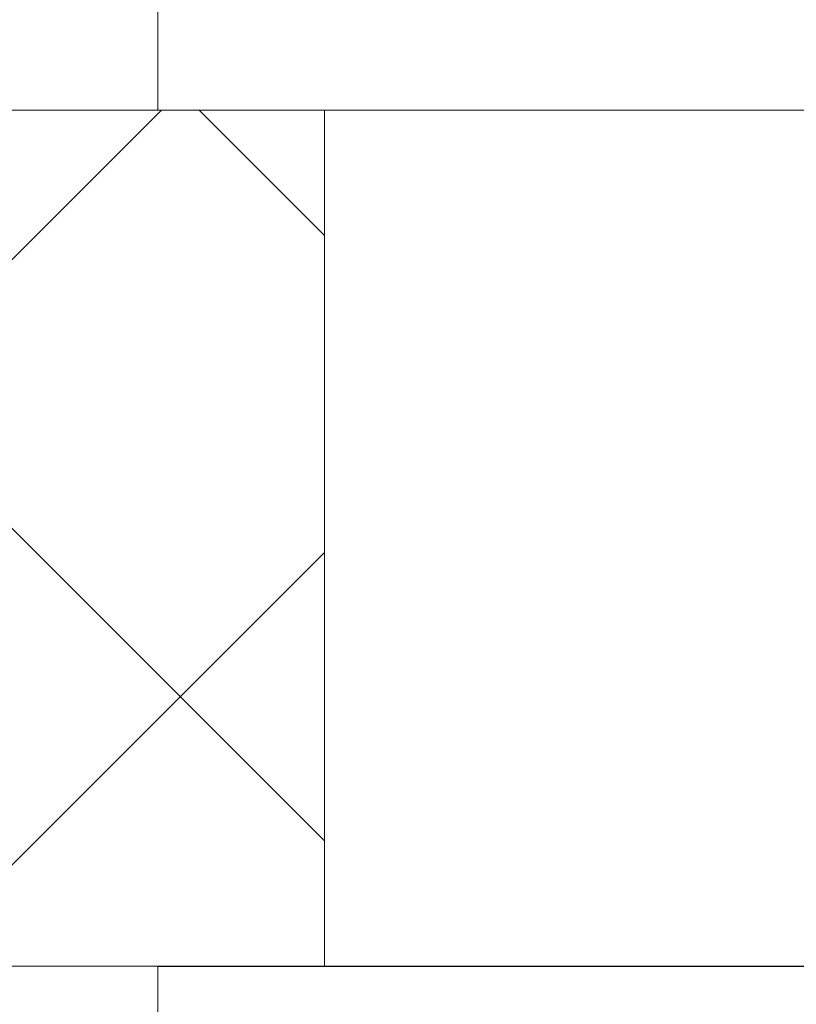
# Model space of a CAD drawing. Extents: x -17 to 104, y -50 to 64.
# Drawn here: x 84 to 84, y -3 to -2 of the extents above; entities that cross this region are included whole.
import ezdxf

# ---------------------------------------------------------------- set-up
doc = ezdxf.new("R2010")
doc.units = 0
doc.header["$LTSCALE"] = 0.75
doc.header["$MEASUREMENT"] = 0
doc.layers.get('0').update_dxf_attribs({"linetype": 'CONTINUOUS', "lineweight": 13})
doc.layers.get('DEFPOINTS').update_dxf_attribs({"linetype": 'CONTINUOUS'})
doc.layers.add('Text', color=7, linetype='CONTINUOUS', lineweight=15)
doc.styles.add('ROMAND', font='romand.shx', dxfattribs={"oblique": 15})
doc.dimstyles.new('ROMAND', dxfattribs={"dimscale": 7.5, "dimtxt": 0.125, "dimasz": 0.125, "dimexe": 0.0625, "dimexo": 0.0625, "dimgap": 0.0625, "dimtad": 0, "dimtih": 1, "dimtoh": 1, "dimdec": 4, "dimzin": 0, "dimdsep": 46, "dimlunit": 4, "dimtxsty": 'ROMAND', "dimcen": 0, "dimadec": 0, "dimazin": 0, "dimtfac": 1, "dimtdec": 4, "dimtofl": 0, "dimtmove": 0, "dimatfit": 3, "dimfxl": 0, "dimtolj": 1, "dimtzin": 0, "dimarcsym": 0})

# ---------------------------------------------------------------- blocks, each defined once
blk = doc.blocks.new('*D22')
at = {"layer": 'DEFPOINTS', "color": 0}
for p in [(82.83929, -1.52497), (81.11158, -3.42196)]:
    blk.add_point(p, dxfattribs=at)
at = {"layer": 'Text', "color": 0, "lineweight": -2}
for p, q in [((87.12073, 3.17594), (83.47056, -0.83186)), ((88.05823, 3.17594), (87.12073, 3.17594))]:
    blk.add_line(p, q, dxfattribs=at)
at = {"layer": 'Text', "color": 0}
blk.add_solid([(83.35504, -0.72665), (83.58608, -0.93707), (82.83929, -1.52497)], dxfattribs=at)
at = {"layer": 'Text', "color": 0, "insert": (95.59134, 3.17594), "char_height": 0.9375, "attachment_point": 5, "style": 'ROMAND'}
blk.add_mtext('\\A1;\\A1;{\\H0.7X;\\S5/16;}"-18x 2\\A1;{\\H0.7X;\\S1/2;}"\\PS.S. CUP POINT\\PSET SCREW w/ (2)\\P\\A1;{\\H0.7X;\\S5/16;}"-18 HEX NUTS', dxfattribs=at)

msp = doc.modelspace()

# ---------------------------------------------------------------- hatches: boundary and pattern name
h = msp.add_hatch()
h.set_pattern_fill('ANSI37', color=8, scale=2, style=0)
h.set_pattern_definition([(45, (-94.85414, -7.82707), (-0.1767767, 0.1767767), []), (135, (-94.85414, -7.82707), (-0.1767767, -0.1767767), [])])
h.paths.add_polyline_path([(79.8025, -3.03457), (83.77463, -3.03457), (83.77463, -2.53457), (83.37211, -2.53457), (79.8025, -2.53457)])
h.paths.add_polyline_path([(74.83036, -3.03457), (78.8025, -3.03457), (78.8025, -2.53457), (74.83036, -2.53457)])

# ---------------------------------------------------------------- linework, layer by layer
for p, q in [((72.99, -2.53457), (85.615, -2.53457)), ((83.77463, -3.03457), (83.77463, -2.53457)), ((72.8025, -3.03457), (85.8025, -3.03457))]:
    msp.add_line(p, q)
for points in [[(83.6775, -2.46557), (83.6775, -2.53457), (84.9275, -2.53457), (84.9275, -2.46557)], [(83.6775, -3.10363), (83.6775, -3.03463), (84.9275, -3.03463), (84.9275, -3.10363)]]:
    msp.add_lwpolyline(points, close=True)

# ---------------------------------------------------------------- dimensions: what is measured, and where the dimension line sits
at = {"layer": 'Text'}
dim = msp.add_diameter_dim_2p(p1=(81.11158, -3.42196), p2=(82.83929, -1.52497), text='\\A1;{\\H0.7X;\\S5/16;}"-18x 2\\A1;{\\H0.7X;\\S1/2;}"\\PS.S. CUP POINT\\PSET SCREW w/ (2)\\P\\A1;{\\H0.7X;\\S5/16;}"-18 HEX NUTS', dimstyle='ROMAND', override={"dimscale": 7.5}, dxfattribs=at)
dim.commit()
dim.dimension.update_dxf_attribs({"geometry": '*D22', "text_midpoint": (95.59134, 3.17594), "dimtype": 163})

doc.saveas('drawing.dxf')
